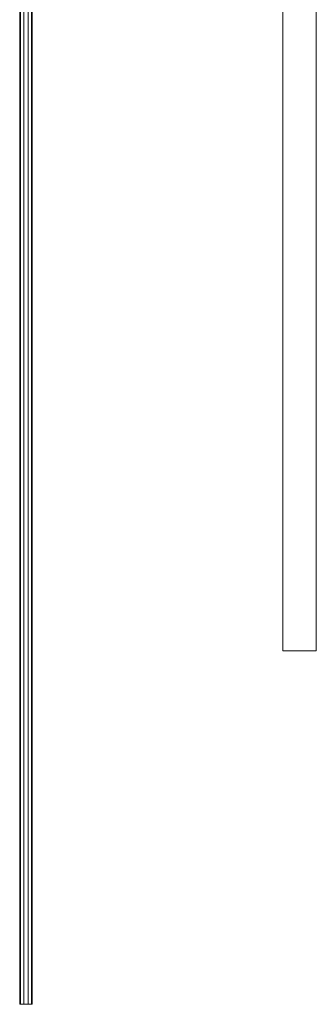
# Model space of a CAD drawing. Units: inches. Extents: x 103 to 166, y 17 to 417.
# Drawn here: x 130 to 166, y 17 to 135 of the extents above; entities that cross this region are included whole.
import ezdxf

# ---------------------------------------------------------------- set-up
doc = ezdxf.new("R2010")
doc.units = ezdxf.units.IN
doc.header["$MEASUREMENT"] = 0
doc.linetypes.add('SLD-Solid', pattern=[0])

msp = doc.modelspace()

# ---------------------------------------------------------------- linework, layer by layer
at = {"color": 7, "linetype": 'SLD-Solid', "lineweight": 15}
for p, q in [((130.17, 417.49), (130.17, 17.49)), ((130.27, 417.49), (130.27, 17.49)), ((130.67, 417.49), (130.67, 17.49)), ((131.17, 417.49), (131.17, 17.49)), ((131.57, 417.49), (131.57, 17.49)), ((131.67, 417.49), (131.67, 17.49)), ((161.59, 199.75), (161.59, 59.75)), ((165.59, 59.75), (165.59, 199.75)), ((161.59, 59.75), (165.59, 59.75)), ((130.17, 17.49), (130.27, 17.49)), ((130.27, 17.49), (130.67, 17.49)), ((130.32, 17.49), (131.52, 17.49)), ((130.32, 17.49), (130.67, 17.49)), ((131.17, 17.49), (131.57, 17.49)), ((131.17, 17.49), (131.52, 17.49)), ((131.57, 17.49), (131.67, 17.49))]:
    msp.add_line(p, q, dxfattribs=at)

doc.saveas('drawing.dxf')
